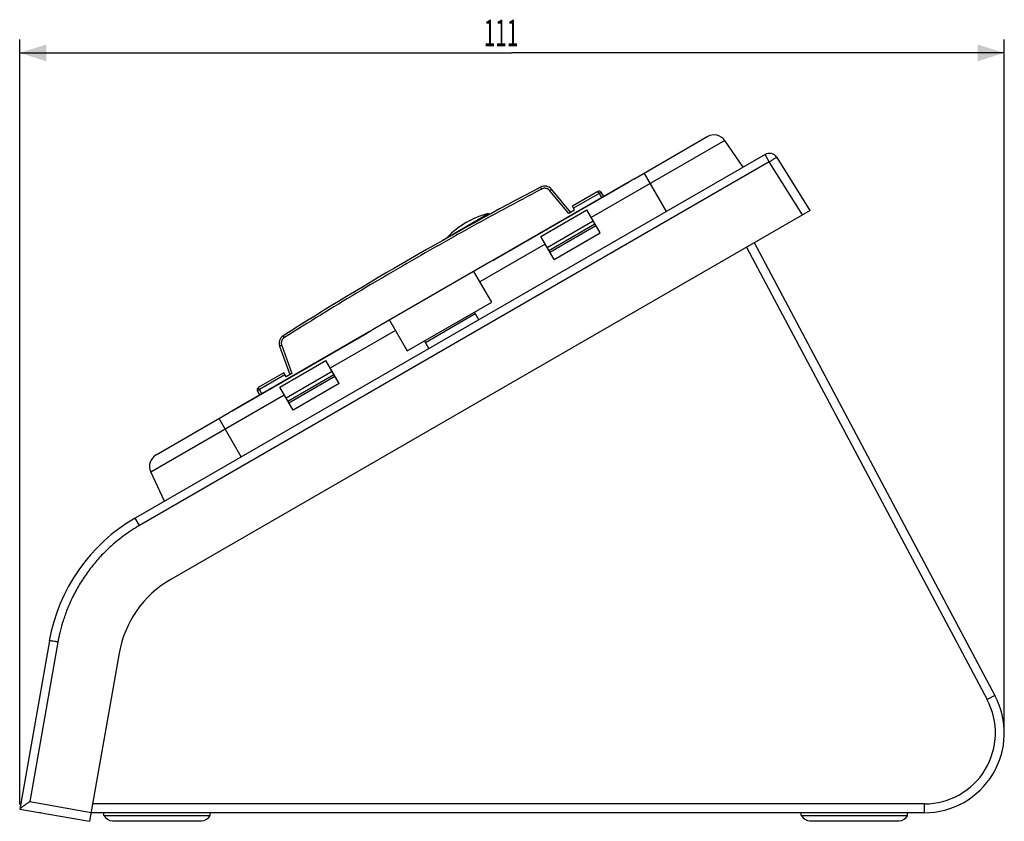
# Model space of a CAD drawing. Extents: x -212 to 79, y -49 to 42.
# Drawn here: x -212 to -101, y -49 to 41 of the extents above; entities that cross this region are included whole.
import ezdxf

# ---------------------------------------------------------------- set-up
doc = ezdxf.new("R2010")
doc.units = 0
doc.header["$LTSCALE"] = 16.335
doc.layers.get('0').update_dxf_attribs({"linetype": 'CONTINUOUS'})
doc.styles.get("Standard").update_dxf_attribs({"font": 'txt', "width": 0.8})
doc.dimstyles.new('DIMSTYLE_1', dxfattribs={"dimtxt": 3, "dimasz": 3, "dimexe": 0.18, "dimexo": 0.0625, "dimgap": 0.09, "dimtad": 1, "dimdec": 0, "dimtxsty": 'STANDARD', "dimcen": 0.09, "dimazin": 3, "dimtfac": 1, "dimtdec": 0, "dimtofl": 0, "dimtmove": 0, "dimatfit": 3, "dimtolj": 1})

# ---------------------------------------------------------------- blocks, each defined once
blk = doc.blocks.new('*D0')
at = {"color": 7, "linetype": 'CONTINUOUS'}
for p, q in [((-211.67, -47.07), (-211.67, 39.24)), ((-100.59, -38.49), (-100.59, 39.24)), ((-211.67, 37.74), (-156.13, 37.74)), ((-100.59, 37.74), (-156.13, 37.74))]:
    blk.add_line(p, q, dxfattribs=at)
for points in [[(-208.67, 38.69), (-211.67, 37.74), (-208.67, 36.79)], [(-103.59, 36.79), (-100.59, 37.74), (-103.59, 38.69)]]:
    blk.add_solid(points, dxfattribs=at)
at = {"color": 7, "linetype": 'CONTINUOUS', "width": 0.571429}
blk.add_text('111', height=3, dxfattribs=at).set_placement((-159.31, 38.49))

msp = doc.modelspace()

# ---------------------------------------------------------------- linework, layer by layer
at = {"color": 9, "linetype": 'CONTINUOUS'}
for p, q in [((-132.13, 27.85), (-147.18, 19.16)), ((-127.1, 25.44), (-127.58, 26.28)), ((-127.1, 25.44), (-198.14, -15.57)), ((-123.37, 19.47), (-127.1, 25.44)), ((-138.7, 19.86), (-141.2, 24.19)), ((-152.79, 22.38), (-152.9, 22.59)), ((-142.96, 23.14), (-142.97, 23.17)), ((-149.71, 19.62), (-151.86, 22.19)), ((-146.3, 21.88), (-149.18, 20.22)), ((-146.3, 21.88), (-146.43, 22.1)), ((-146.3, 21.88), (-146.02, 21.41)), ((-152.89, 17.04), (-147.69, 20.04)), ((-151.97, 15.46), (-146.78, 18.46)), ((-151.87, 15.27), (-146.67, 18.27)), ((-152.38, 16.16), (-159.74, 11.91)), ((-129.68, 15.83), (-102.52, -35.23)), ((-157.94, 14.49), (-157.96, 14.52)), ((-181.81, 5.62), (-181.94, 5.83)), ((-169.27, 6.41), (-176.63, 2.16)), ((-172.4, 6.14), (-172.42, 6.17)), ((-182.11, 4.73), (-180.97, 1.58)), ((-182.33, 0.04), (-177.14, 3.04)), ((-181.75, 1.42), (-184.62, -0.24)), ((-181.42, -1.54), (-176.22, 1.46)), ((-181.31, -1.73), (-176.12, 1.27)), ((-196.88, -9.54), (-181.82, -0.84)), ((-184.62, -0.24), (-184.75, -0.03)), ((-184.36, -0.72), (-184.62, -0.24)), ((-187.38, -2.51), (-187.4, -2.48)), ((-186.68, -7.84), (-189.18, -3.51)), ((-198.14, -15.57), (-198.63, -14.74)), ((-207.36, -28.73), (-210.53, -46.73)), ((-101.64, -34.76), (-102.52, -35.23)), ((-210.53, -46.73), (-203.61, -47.95)), ((-109.59, -46.99), (-203.44, -46.99)), ((-109.59, -47.99), (-109.59, -46.99))]:
    msp.add_line(p, q, dxfattribs=at)
at = {"color": 7, "linetype": 'CONTINUOUS'}
for p, q in [((-142.4, 23.5), (-134.11, 28.29)), ((-130.04, 24.86), (-132.13, 27.85)), ((-127.58, 26.28), (-198.63, -14.74)), ((-122.5, 19.97), (-126.23, 25.94)), ((-142.62, 23.37), (-158.31, 14.31)), ((-157.94, 14.49), (-142.96, 23.14)), ((-149.49, 19.75), (-151.67, 22.35)), ((-146.43, 22.1), (-149.31, 20.43)), ((-146.09, 22.01), (-145.8, 21.53)), ((-149.06, 20), (-149.71, 19.62)), ((-149.06, 20), (-149.31, 20.43)), ((-146.19, 17.44), (-147.69, 20.04)), ((-122.5, 19.97), (-194.63, -21.67)), ((-163.44, 16.92), (-158.77, 19.62)), ((-158.77, 19.62), (-158.69, 19.49)), ((-152.16, 15.78), (-146.97, 18.78)), ((-163.44, 16.92), (-163.42, 16.87)), ((-151.39, 14.44), (-152.89, 17.04)), ((-151.39, 14.44), (-146.19, 17.44)), ((-128.81, 16.33), (-101.64, -34.76)), ((-158.53, 14.19), (-171.85, 6.5)), ((-158.42, 9.63), (-160.42, 13.09)), ((-167.95, 4.13), (-158.42, 9.63)), ((-165.9, 5.08), (-160.27, 8.33)), ((-159.87, 7.64), (-160.37, 8.5)), ((-169.95, 7.59), (-167.95, 4.13)), ((-172.06, 6.37), (-187.75, -2.69)), ((-187.38, -2.51), (-172.4, 6.14)), ((-182.35, 4.64), (-181.18, 1.45)), ((-165.5, 4.39), (-166, 5.25)), ((-175.64, 0.44), (-177.14, 3.04)), ((-181.87, 1.63), (-184.75, -0.03)), ((-181.62, 1.2), (-181.87, 1.63)), ((-180.97, 1.58), (-181.62, 1.2)), ((-176.41, 1.78), (-181.61, -1.22)), ((-180.83, -2.56), (-182.33, 0.04)), ((-175.64, 0.44), (-180.83, -2.56)), ((-184.57, -0.85), (-184.84, -0.37)), ((-196.27, -7.6), (-187.97, -2.81)), ((-195.34, -12.84), (-196.88, -9.54)), ((-208.32, -28.59), (-211.67, -47.57)), ((-200.44, -29.98), (-203.79, -48.96)), ((-211.67, -47.57), (-203.79, -48.96)), ((-209.29, -47.99), (-209.39, -47.99)), ((-109.59, -47.99), (-203.61, -47.99)), ((-202.18, -48.3), (-202.18, -47.99)), ((-202.18, -48.3), (-190.18, -48.3)), ((-190.18, -48.3), (-190.18, -47.99)), ((-123.49, -48.3), (-123.49, -47.99)), ((-123.49, -48.3), (-111.49, -48.3)), ((-111.49, -48.3), (-111.49, -47.99)), ((-201.2, -48.89), (-191.15, -48.89)), ((-122.51, -48.89), (-112.46, -48.89))]:
    msp.add_line(p, q, dxfattribs=at)
for centre, radius, start, end in [((-133.36, 26.99), 1.5, 35, 120), ((-127.08, 25.41), 1, 32, 120), ((44.91, -353.56), 425, 117.7393, 122.2607), ((-152.44, 21.71), 1, 40, 117.7393), ((-146.3, 21.88), 0.25, 31, 120), ((-156.29, 9.93), 10, 104.3357, 135.6643), ((-181.41, 4.98), 1, 122.2607, 200), ((-184.62, -0.24), 0.25, 120, 209), ((-195.52, -8.9), 1.5, 120, 205), ((-188.63, -32.06), 20, 120, 170), ((-188.63, -32.06), 12, 120, 170), ((-109.59, -38.99), 9, 270, 28), ((-201.2, -47.79), 1.1, 207.4751, 270), ((-191.15, -47.79), 1.1, 270, 332.5249), ((-122.51, -47.79), 1.1, 207.4751, 270), ((-112.46, -47.79), 1.1, 270, 332.5249)]:
    msp.add_arc(centre, radius, start, end, dxfattribs=at)
at = {"color": 9, "linetype": 'CONTINUOUS'}
msp.add_arc((-109.59, -38.99), 8, 270, 28, dxfattribs=at)
for points, knots in [([(-126.23, 25.94), (-126.25, 25.96), (-126.36, 25.86), (-126.52, 25.81), (-126.8, 25.63), (-126.99, 25.51), (-127.1, 25.44)], [0, 0, 0, 0, 0.077139, 0.293821, 0.61781, 1, 1, 1, 1]), ([(-152.79, 22.38), (-154.2, 21.63), (-157.02, 20.13), (-161.22, 17.83), (-165.39, 15.48), (-169.54, 13.09), (-173.66, 10.65), (-177.75, 8.16), (-180.46, 6.47), (-181.81, 5.62)], [0, 0, 0, 0, 0.142857, 0.285714, 0.428571, 0.571429, 0.714286, 0.857143, 1, 1, 1, 1]), ([(-151.86, 22.19), (-151.88, 22.21), (-151.91, 22.25), (-151.96, 22.29), (-152.01, 22.33), (-152.07, 22.37), (-152.13, 22.4), (-152.2, 22.42), (-152.26, 22.44), (-152.33, 22.46), (-152.4, 22.46), (-152.46, 22.46), (-152.53, 22.46), (-152.6, 22.45), (-152.66, 22.43), (-152.73, 22.41), (-152.77, 22.39), (-152.79, 22.38)], [0, 0, 0, 0, 0.066639, 0.133312, 0.199985, 0.266658, 0.33333, 0.400002, 0.466674, 0.533345, 0.600016, 0.666687, 0.733356, 0.800024, 0.866693, 0.93336, 1, 1, 1, 1]), ([(-151.86, 22.19), (-151.86, 22.2), (-151.84, 22.22), (-151.82, 22.24), (-151.79, 22.26), (-151.77, 22.27), (-151.75, 22.29), (-151.73, 22.31), (-151.71, 22.32), (-151.7, 22.33), (-151.69, 22.34), (-151.68, 22.35), (-151.67, 22.35), (-151.67, 22.35), (-151.67, 22.35)], [0, 0, 0, 0, 0.130575, 0.258873, 0.382708, 0.499971, 0.608663, 0.706933, 0.793109, 0.865722, 0.92354, 0.965586, 0.991167, 1, 1, 1, 1]), ([(-146.09, 22.01), (-146.09, 22.01), (-146.09, 22.01), (-146.1, 22), (-146.11, 22), (-146.12, 21.99), (-146.13, 21.98), (-146.15, 21.97), (-146.17, 21.96), (-146.2, 21.95), (-146.22, 21.93), (-146.25, 21.92), (-146.28, 21.9), (-146.3, 21.89), (-146.3, 21.88)], [0, 0, 0, 0, 0.008848, 0.034448, 0.076524, 0.134378, 0.20703, 0.293241, 0.39154, 0.500247, 0.617503, 0.741305, 0.869534, 1, 1, 1, 1]), ([(-181.81, 5.62), (-181.83, 5.61), (-181.87, 5.58), (-181.92, 5.54), (-181.97, 5.49), (-182.01, 5.44), (-182.05, 5.38), (-182.08, 5.32), (-182.11, 5.26), (-182.13, 5.2), (-182.15, 5.13), (-182.16, 5.06), (-182.16, 5), (-182.16, 4.93), (-182.15, 4.86), (-182.13, 4.8), (-182.12, 4.75), (-182.11, 4.73)], [0, 0, 0, 0, 0.066633, 0.133299, 0.199967, 0.266635, 0.333304, 0.399974, 0.466644, 0.533315, 0.599987, 0.66666, 0.733333, 0.800006, 0.86668, 0.933353, 1, 1, 1, 1]), ([(-182.11, 4.73), (-182.12, 4.73), (-182.14, 4.72), (-182.17, 4.71), (-182.2, 4.7), (-182.23, 4.69), (-182.25, 4.68), (-182.28, 4.67), (-182.3, 4.66), (-182.31, 4.66), (-182.33, 4.65), (-182.34, 4.65), (-182.34, 4.64), (-182.35, 4.64), (-182.35, 4.64)], [0, 0, 0, 0, 0.130575, 0.258873, 0.382708, 0.499971, 0.608663, 0.706933, 0.793109, 0.865722, 0.923541, 0.965586, 0.991167, 1, 1, 1, 1]), ([(-184.84, -0.37), (-184.84, -0.36), (-184.84, -0.36), (-184.83, -0.36), (-184.82, -0.35), (-184.81, -0.35), (-184.79, -0.34), (-184.78, -0.33), (-184.76, -0.31), (-184.73, -0.3), (-184.71, -0.29), (-184.68, -0.27), (-184.65, -0.26), (-184.63, -0.25), (-184.62, -0.24)], [0, 0, 0, 0, 0.008848, 0.034448, 0.076524, 0.134378, 0.20703, 0.293241, 0.39154, 0.500247, 0.617503, 0.741305, 0.869534, 1, 1, 1, 1]), ([(-198.14, -15.57), (-198.44, -15.74), (-199.07, -16.13), (-200.05, -16.82), (-201.11, -17.67), (-202.19, -18.67), (-203.23, -19.82), (-204.2, -21.08), (-205.06, -22.42), (-205.79, -23.8), (-206.38, -25.17), (-206.83, -26.46), (-207.14, -27.64), (-207.3, -28.39), (-207.36, -28.73)], [0, 0, 0, 0, 0.061269, 0.134365, 0.216793, 0.306282, 0.400551, 0.497297, 0.5942, 0.688931, 0.779174, 0.862647, 0.937084, 1, 1, 1, 1]), ([(-207.36, -28.73), (-207.48, -28.71), (-207.7, -28.68), (-208.02, -28.61), (-208.17, -28.62), (-208.32, -28.56), (-208.32, -28.59)], [0, 0, 0, 0, 0.384008, 0.707849, 0.923684, 1, 1, 1, 1])]:
    msp.add_open_spline(points, degree=3, knots=knots, dxfattribs=at)
at = {"color": 7, "linetype": 'CONTINUOUS'}
for points, knots in [([(-142.4, 23.5), (-142.46, 23.46), (-142.57, 23.39), (-142.75, 23.26), (-142.89, 23.18), (-142.96, 23.14)], [0, 0, 0, 0, 0.278076, 0.624175, 1, 1, 1, 1]), ([(-157.94, 14.49), (-158.01, 14.45), (-158.15, 14.37), (-158.35, 14.28), (-158.47, 14.22), (-158.53, 14.19)], [0, 0, 0, 0, 0.375825, 0.721924, 1, 1, 1, 1]), ([(-171.85, 6.5), (-171.9, 6.46), (-172.01, 6.39), (-172.2, 6.26), (-172.33, 6.18), (-172.4, 6.14)], [0, 0, 0, 0, 0.278076, 0.624175, 1, 1, 1, 1]), ([(-187.38, -2.51), (-187.46, -2.55), (-187.6, -2.63), (-187.79, -2.72), (-187.92, -2.78), (-187.97, -2.81)], [0, 0, 0, 0, 0.375825, 0.721924, 1, 1, 1, 1]), ([(-210.53, -46.73), (-210.61, -46.79), (-210.78, -46.9), (-211.02, -47.08), (-211.25, -47.24), (-211.45, -47.38), (-211.57, -47.5), (-211.66, -47.54), (-211.67, -47.57)], [0, 0, 0, 0, 0.214883, 0.43006, 0.632469, 0.808739, 0.940805, 1, 1, 1, 1])]:
    msp.add_open_spline(points, degree=3, knots=knots, dxfattribs=at)

# ---------------------------------------------------------------- dimensions: what is measured, and where the dimension line sits
dim = msp.add_linear_dim(base=(-211.67, 37.74), p1=(-100.59, -38.49), p2=(-211.67, -47.07), angle=180, dimstyle='DIMSTYLE_1', dxfattribs=at)
dim.commit()
dim.dimension.update_dxf_attribs({"geometry": '*D0', "text_midpoint": (-156.74, 39.99), "dimtype": 160})

doc.saveas('drawing.dxf')
